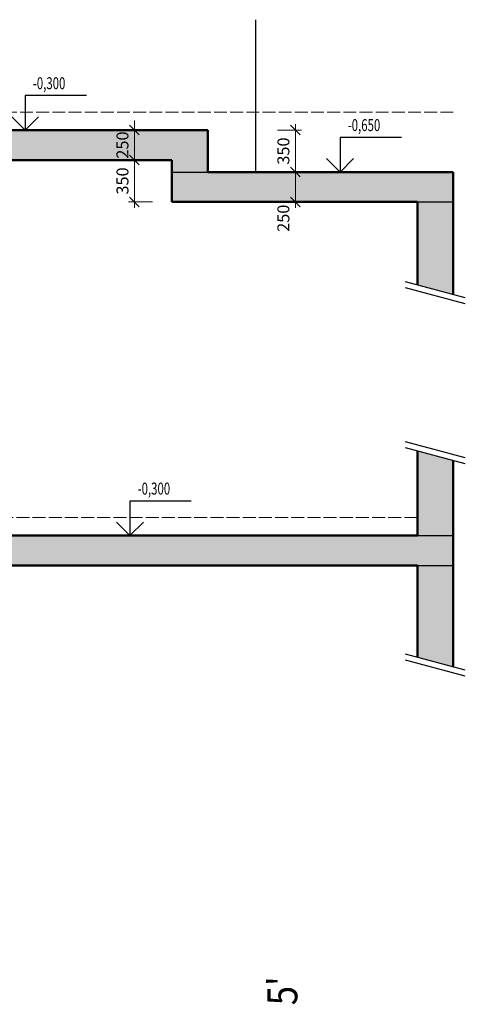
# Model space of a CAD drawing. Units: millimetres. Extents: x -3113 to 37125, y 623 to 102904.
# Drawn here: x 25308 to 29028, y 42118 to 50343 of the extents above; entities that cross this region are included whole.
import ezdxf

# ---------------------------------------------------------------- set-up
doc = ezdxf.new("R2010")
doc.units = ezdxf.units.MM
doc.header["$LTSCALE"] = 10
doc.linetypes.add('K0_cark18', pattern=[13.5, 10.8, -2.7])
for name, color, linetype, lineweight in [('K0_-koty_rezy', 74, 'Continuous', 25), ('K0_-popisy_Text', 124, 'Continuous', 25), ('K0_-povrch_PP', 140, 'K0_cark18', 18), ('K0_B_rez_hrany', 33, 'Continuous', 25), ('K0_B_rez_NK', 161, 'Continuous', 50), ('K0_B_srafy', 253, 'Continuous', 18)]:
    doc.layers.add(name, color=color, linetype=linetype, lineweight=lineweight)
doc.styles.add('ARIAL', font='arial.ttf', dxfattribs={"width": 0.85})
doc.styles.add('K0_koty', font='k0_iso.shx', dxfattribs={"width": 0.8})
doc.styles.add('STATIKA', font='simplex.shx', dxfattribs={"width": 0.7})
doc.linetypes.add('PRAC_SPARA', pattern='A,0.5,-0.2,["X",Standard,S=0.6,R=0,X=-0.15,Y=-0.3],-0.25', length=0.95)
doc.dimstyles.new('K0_50', dxfattribs={"dimscale": 50, "dimtxt": 2, "dimasz": 1.6, "dimexe": 1, "dimexo": 3, "dimgap": 1, "dimtad": 1, "dimdec": 0, "dimtxsty": 'K0_koty', "dimblk": 'OBLIQUE', "dimcen": 0, "dimdle": 1, "dimadec": 1, "dimazin": 2, "dimtfac": 1, "dimtdec": 0, "dimtix": 1, "dimtmove": 2, "dimatfit": 2, "dimldrblk": 'OBLIQUE', "dimfxl": 3, "dimfxlon": 1, "dimtolj": 1, "dimtzin": 0, "dimlwd": 18, "dimlwe": 18, "dimarcsym": 0})

# ---------------------------------------------------------------- blocks, each defined once
blk = doc.blocks.new('_Oblique')
at = {"color": 0, "lineweight": -2}
blk.add_line((-0.5, -0.5), (0.5, 0.5), dxfattribs=at)
blk = doc.blocks.new('*D922')
at = {"layer": 'Defpoints', "color": 0, "transparency": 16777216}
for p in [(26265.7, 49170.8), (26578.3, 49170.8), (26578.3, 48820.8)]:
    blk.add_point(p, dxfattribs=at)
at = {"layer": 'K0_-koty_rezy', "color": 0, "lineweight": 18, "transparency": 16777216}
for p, q in [((26265.7, 48770.8), (26265.7, 49220.8)), ((26415.7, 49170.8), (26215.7, 49170.8)), ((26415.7, 48820.8), (26215.7, 48820.8))]:
    blk.add_line(p, q, dxfattribs=at)
at = {"layer": 'K0_-koty_rezy', "color": 0, "lineweight": 18, "transparency": 16777216, "xscale": 80, "yscale": 80, "zscale": 80}
for p, rotation in [((26265.7, 49170.8), 90), ((26265.7, 48820.8), 270)]:
    blk.add_blockref('_Oblique', p, dxfattribs=dict(at, rotation=rotation))
at = {"layer": 'K0_-koty_rezy', "color": 0, "transparency": 16777216, "insert": (26165.7, 48995.8), "char_height": 100, "attachment_point": 5, "rotation": 90, "style": 'K0_koty'}
blk.add_mtext('\\A1;350', dxfattribs=at)
blk = doc.blocks.new('*D923')
at = {"layer": 'Defpoints', "color": 0, "transparency": 16777216}
for p in [(26265.7, 49420.8), (26878.3, 49420.8), (26578.3, 49170.8)]:
    blk.add_point(p, dxfattribs=at)
at = {"layer": 'K0_-koty_rezy', "color": 0, "lineweight": 18, "transparency": 16777216}
for p, q in [((26265.7, 49420.8), (26265.7, 49500.8)), ((26415.7, 49420.8), (26215.7, 49420.8)), ((26265.7, 49170.8), (26265.7, 49420.8)), ((26415.7, 49170.8), (26215.7, 49170.8)), ((26265.7, 49170.8), (26265.7, 49090.8))]:
    blk.add_line(p, q, dxfattribs=at)
at = {"layer": 'K0_-koty_rezy', "color": 0, "lineweight": 18, "transparency": 16777216, "xscale": 80, "yscale": 80, "zscale": 80}
for p, rotation in [((26265.7, 49420.8), 270), ((26265.7, 49170.8), 90)]:
    blk.add_blockref('_Oblique', p, dxfattribs=dict(at, rotation=rotation))
at = {"layer": 'K0_-koty_rezy', "color": 0, "transparency": 16777216, "insert": (26165.7, 49295.8), "char_height": 100, "attachment_point": 5, "rotation": 90, "style": 'K0_koty'}
blk.add_mtext('\\A1;250', dxfattribs=at)
blk = doc.blocks.new('*D924')
at = {"layer": 'Defpoints', "color": 0, "transparency": 16777216}
for p in [(26878.3, 49070.8), (27609.3, 49070.8), (26578.3, 48820.8)]:
    blk.add_point(p, dxfattribs=at)
at = {"layer": 'K0_-koty_rezy', "color": 0, "lineweight": 18, "transparency": 16777216}
for p, q in [((27609.3, 48770.8), (27609.3, 49120.8)), ((27459.3, 49070.8), (27659.3, 49070.8)), ((27459.3, 48820.8), (27659.3, 48820.8))]:
    blk.add_line(p, q, dxfattribs=at)
at = {"layer": 'K0_-koty_rezy', "color": 0, "lineweight": 18, "transparency": 16777216, "xscale": 80, "yscale": 80, "zscale": 80}
for p, rotation in [((27609.3, 49070.8), 90), ((27609.3, 48820.8), 270)]:
    blk.add_blockref('_Oblique', p, dxfattribs=dict(at, rotation=rotation))
at = {"layer": 'K0_-koty_rezy', "color": 0, "transparency": 16777216, "insert": (27509.3, 48684.6), "char_height": 100, "attachment_point": 5, "rotation": 90, "style": 'K0_koty'}
blk.add_mtext('\\A1;250', dxfattribs=at)
blk = doc.blocks.new('*D925')
at = {"layer": 'Defpoints', "color": 0, "transparency": 16777216}
for p in [(26878.3, 49420.8), (27609.3, 49420.8), (26878.3, 49070.8)]:
    blk.add_point(p, dxfattribs=at)
at = {"layer": 'K0_-koty_rezy', "color": 0, "lineweight": 18, "transparency": 16777216}
for p, q in [((27609.3, 49020.8), (27609.3, 49470.8)), ((27459.3, 49420.8), (27659.3, 49420.8)), ((27459.3, 49070.8), (27659.3, 49070.8))]:
    blk.add_line(p, q, dxfattribs=at)
at = {"layer": 'K0_-koty_rezy', "color": 0, "lineweight": 18, "transparency": 16777216, "xscale": 80, "yscale": 80, "zscale": 80}
for p, rotation in [((27609.3, 49420.8), 90), ((27609.3, 49070.8), 270)]:
    blk.add_blockref('_Oblique', p, dxfattribs=dict(at, rotation=rotation))
at = {"layer": 'K0_-koty_rezy', "color": 0, "transparency": 16777216, "insert": (27509.3, 49245.8), "char_height": 100, "attachment_point": 5, "rotation": 90, "style": 'K0_koty'}
blk.add_mtext('\\A1;350', dxfattribs=at)

msp = doc.modelspace()

# ---------------------------------------------------------------- hatches: boundary and pattern name
at = {"layer": 'K0_B_srafy'}
h = msp.add_hatch(color=256, dxfattribs=at)
h.paths.add_polyline_path([(28928.3, 49070.8), (26878.3, 49070.8), (26578.3, 49070.8), (26578.3, 48820.8), (28628.3, 48820.8), (28928.3, 48820.8)])
h.paths.add_polyline_path([(26878.3, 49420.8), (23828.3, 49420.8), (23828.3, 49170.8), (24128.3, 49170.8), (26578.3, 49170.8), (26578.3, 49070.8), (26878.3, 49070.8)])
h.paths.add_polyline_path([(28628.3, 48125.5), (28928.3, 48045.1), (28928.3, 48820.8), (28628.3, 48820.8)])
h.paths.add_polyline_path([(23828.3, 48125.5), (24128.3, 48045.1), (24128.3, 49170.8), (23828.3, 49170.8)])
h = msp.add_hatch(color=256, dxfattribs=at)
h.paths.add_polyline_path([(28928.3, 45784.3), (28628.3, 45784.3), (28628.3, 45015.3), (28928.3, 44934.9)])
h.paths.add_polyline_path([(28928.3, 46034.3), (28628.3, 46034.3), (23828.3, 46034.3), (23828.3, 45584.3), (24128.3, 45584.3), (24128.3, 45784.3), (28628.3, 45784.3), (28928.3, 45784.3)])
h.paths.add_polyline_path([(28928.3, 46660.1), (28628.3, 46740.5), (28628.3, 46034.3), (28928.3, 46034.3)])
h.paths.add_polyline_path([(24128.3, 45584.3), (23828.3, 45584.3), (19078.3, 45584.3), (19078.3, 44884.3), (19578.3, 44884.3), (19578.3, 45334.3), (23828.3, 45334.3), (24128.3, 45334.3)])
h.paths.add_polyline_path([(24128.3, 45334.3), (23828.3, 45334.3), (23828.3, 44584.3), (24128.3, 44584.3)])

# ---------------------------------------------------------------- linework, layer by layer
at = {"layer": 'K0_-koty_rezy'}
for p, q in [((29028.3, 48018.3), (28528.3, 48152.2)), ((29028.3, 47968.3), (28528.3, 48102.2)), ((29028.3, 46683.3), (28528.3, 46817.3)), ((29028.3, 46633.3), (28528.3, 46767.3)), ((29028.3, 44908.1), (28528.3, 45042.1)), ((29028.3, 44858.1), (28528.3, 44992.1))]:
    msp.add_line(p, q, dxfattribs=at)
for points in [[(25864.9, 49708.8), (25353.3, 49708.8), (25353.3, 49420.8), (25465.5, 49533), (25353.3, 49420.8), (25573, 49420.8), (25353.3, 49420.8), (25241, 49533), (25353.3, 49420.8), (25133.5, 49420.8)], [(28494.2, 49358.8), (27982.6, 49358.8), (27982.6, 49070.8), (28094.8, 49183), (27982.6, 49070.8), (28202.3, 49070.8), (27982.6, 49070.8), (27870.3, 49183), (27982.6, 49070.8), (27762.8, 49070.8)], [(26739.9, 46322.3), (26228.3, 46322.3), (26228.3, 46034.3), (26340.5, 46146.6), (26228.3, 46034.3), (26448, 46034.3), (26228.3, 46034.3), (26116, 46146.6), (26228.3, 46034.3), (26008.5, 46034.3)]]:
    msp.add_lwpolyline(points, dxfattribs=at)
at = {"layer": 'K0_-povrch_PP'}
for p, q in [((28928.3, 49570.8), (9582.5, 49570.8)), ((28628.3, 46184.3), (4328.3, 46184.3))]:
    msp.add_line(p, q, dxfattribs=at)
at = {"layer": 'K0_B_rez_hrany'}
msp.add_line((27278.3, 49070.8), (27278.3, 50343.2), dxfattribs=at)
at = {"layer": 'K0_B_rez_hrany', "linetype": 'PRAC_SPARA', "ltscale": 15}
for p, q in [((26578.3, 49070.8), (26878.3, 49070.8)), ((28628.3, 48820.8), (28928.3, 48820.8)), ((28628.3, 46034.3), (28928.3, 46034.3)), ((28628.3, 45784.3), (28928.3, 45784.3))]:
    msp.add_line(p, q, dxfattribs=at)
at = {"layer": 'K0_B_rez_NK'}
for p, q in [((26878.3, 49420.8), (23828.3, 49420.8)), ((26878.3, 49070.8), (26878.3, 49420.8)), ((26578.3, 49170.8), (24128.3, 49170.8)), ((26578.3, 48820.8), (26578.3, 49170.8)), ((28928.3, 49070.8), (26878.3, 49070.8)), ((28928.3, 49070.8), (28928.3, 48045.1)), ((28628.3, 48820.8), (26578.3, 48820.8)), ((28628.3, 48820.8), (28628.3, 48125.5)), ((28628.3, 46740.5), (28628.3, 46034.3)), ((28928.3, 46660.1), (28928.3, 44934.9)), ((28628.3, 46034.3), (23828.3, 46034.3)), ((28628.3, 45784.3), (24128.3, 45784.3)), ((28628.3, 45784.3), (28628.3, 45015.3))]:
    msp.add_line(p, q, dxfattribs=at)

# ---------------------------------------------------------------- texts
at = {"layer": 'K0_-koty_rezy', "color": 2, "style": 'STATIKA', "width": 0.7}
for s, p in [('-0,300', (25417.4, 49762.6)), ('-0,650', (28046.7, 49412.6)), ('-0,300', (26292.4, 46376.1))]:
    msp.add_text(s, height=100, dxfattribs=at).set_placement(p)
at = {"layer": 'K0_-popisy_Text', "style": 'ARIAL', "width": 0.85}
msp.add_text("5'", height=250, rotation=90, dxfattribs=at).set_placement((27626, 42110))

# ---------------------------------------------------------------- dimensions: what is measured, and where the dimension line sits
at = {"layer": 'K0_-koty_rezy'}
for base, p1, p2, picture, middle in [((26265.7, 49420.8), (26578.3, 49170.8), (26878.3, 49420.8), '*D923', (26165.7, 49295.8)), ((27609.3, 49420.8), (26878.3, 49070.8), (26878.3, 49420.8), '*D925', (27509.3, 49245.8)), ((26265.7, 49170.8), (26578.3, 48820.8), (26578.3, 49170.8), '*D922', (26165.7, 48995.8))]:
    dim = msp.add_linear_dim(base=base, p1=p1, p2=p2, angle=90, dimstyle='K0_50', dxfattribs=at)
    dim.commit()
    dim.dimension.update_dxf_attribs({"geometry": picture, "text_midpoint": middle})
dim = msp.add_linear_dim(base=(27609.3, 49070.8), p1=(26578.3, 48820.8), p2=(26878.3, 49070.8), angle=90, dimstyle='K0_50', dxfattribs=at)
dim.commit()
dim.dimension.update_dxf_attribs({"geometry": '*D924', "text_midpoint": (27509.3, 48684.6), "dimtype": 160})

doc.saveas('drawing.dxf')
